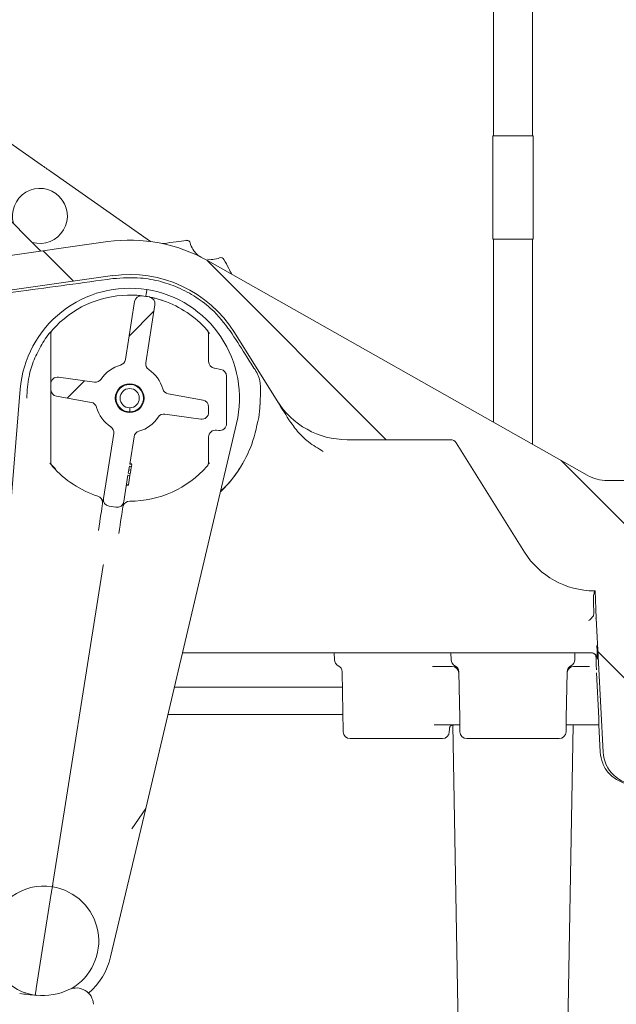
# Model space of a CAD drawing. Units: millimetres. Extents: x 1063 to 3558, y 161 to 2909.
# Drawn here: x 2442 to 2529, y 2024 to 2168 of the extents above; entities that cross this region are included whole.
import ezdxf

# ---------------------------------------------------------------- set-up
doc = ezdxf.new("R2010")
doc.units = ezdxf.units.MM
doc.header["$LTSCALE"] = 15

msp = doc.modelspace()

# ---------------------------------------------------------------- hatches: boundary and pattern name
at = {"linetype": 'Continuous', "lineweight": 18}
h = msp.add_hatch(dxfattribs=at)
h.set_pattern_fill('LINE', scale=5, angle=135, style=0)
edge = h.paths.add_edge_path(flags=0)
edge.add_line((2535.39, 2084.56), (2536, 2084.56))
edge.add_ellipse((2536, 2085.06), major_axis=(0, 0.5), ratio=0.99999, start_angle=180, end_angle=270)
edge.add_line((2536.5, 2085.06), (2536.5, 2099.6))
edge.add_arc((2535.5, 2099.6), 1, 0, 90)
edge.add_line((2535.5, 2100.6), (2528.08, 2100.6))
edge.add_arc((2528.08, 2106.6), 6, 240.5431, 270, ccw=False)
edge.add_line((2525.13, 2101.38), (2469.79, 2132.63))
edge.add_arc((2458.48, 2112.6), 23, 60.5431, 98)
edge.add_line((2455.28, 2135.38), (2391.83, 2126.46))
edge.add_arc((2391.56, 2128.44), 2, 181, 278, ccw=False)
edge.add_line((2389.56, 2128.41), (2389.51, 2131.07))
edge.add_arc((2389.01, 2131.06), 0.5, 1, 90)
edge.add_line((2389.01, 2131.56), (2387, 2131.56))
edge.add_arc((2387, 2131.06), 0.5, 90, 180)
edge.add_line((2386.5, 2131.06), (2386.5, 2129.56))
edge.add_line((2386.5, 2129.56), (2384.87, 2127.93))
edge.add_line((2384.87, 2127.93), (2384.8, 2123.86))
edge.add_line((2384.8, 2123.86), (2384.84, 2121.56))
edge.add_arc((2385.84, 2121.58), 1, 181, 278)
edge.add_line((2385.98, 2120.59), (2392.36, 2121.49))
edge.add_arc((2392.5, 2120.5), 1, 0, 98, ccw=False)
edge.add_line((2393.5, 2120.5), (2393.5, 2114.95))
edge.add_arc((2394.5, 2114.95), 1, 180, 283.3012)
edge.add_line((2394.73, 2113.97), (2396.73, 2114.45))
edge.add_arc((2396.5, 2115.42), 1, 283.3012, 360)
edge.add_line((2397.5, 2115.42), (2397.5, 2121.34))
edge.add_arc((2398.5, 2121.34), 1, 98, 180, ccw=False)
edge.add_line((2398.36, 2122.33), (2455.98, 2130.43))
edge.add_arc((2458.48, 2112.6), 18, 32, 98, ccw=False)
edge.add_line((2473.75, 2122.14), (2479.96, 2112.2))
edge.add_arc((2490.13, 2118.56), 12, 212, 270)
edge.add_line((2490.13, 2106.56), (2505.2, 2106.56))
edge.add_arc((2505.2, 2105.56), 1, 32, 90, ccw=False)
edge.add_line((2506.05, 2106.09), (2515.98, 2090.2))
edge.add_arc((2526.15, 2096.56), 12, 212, 270)
edge.add_line((2526.15, 2084.56), (2526.27, 2084.56))
edge.add_line((2526.27, 2084.56), (2526.41, 2080.56))
edge.add_line((2526.41, 2080.56), (2527.43, 2061.1))
edge.add_arc((2532.42, 2061.36), 5, 183, 270)
edge.add_line((2532.42, 2056.36), (2537.05, 2056.36))
edge.add_arc((2537.05, 2058.36), 2, 270, 360)
edge.add_line((2539.05, 2058.36), (2539.05, 2059.36))
edge.add_arc((2538.05, 2059.36), 1, 0, 90)
edge.add_line((2538.05, 2060.36), (2535.05, 2060.36))
edge.add_arc((2535.05, 2063.36), 3, 180, 270, ccw=False)
edge.add_line((2532.05, 2063.36), (2532.05, 2069.63))
edge.add_arc((2533.05, 2069.63), 1, 107.7849, 180, ccw=False)
edge.add_arc((2532.6, 2071.06), 0.5, 287.7849, 355)
edge.add_line((2533.09, 2071.02), (2533.18, 2072.02))
edge.add_arc((2532.68, 2072.06), 0.5, 355, 450)
edge.add_line((2532.68, 2072.56), (2530.43, 2072.56))
edge.add_arc((2530.43, 2073.06), 0.5, 180, 270, ccw=False)
edge.add_line((2529.93, 2073.06), (2529.93, 2080.06))
edge.add_arc((2530.43, 2080.06), 0.5, 90, 180, ccw=False)
edge.add_line((2530.43, 2080.56), (2533.55, 2080.56))
edge.add_arc((2533.55, 2081.06), 0.5, 270, 345)
edge.add_line((2534.03, 2080.93), (2534.9, 2084.19))
edge.add_spline(control_points=[(2534.9, 2084.19), (2534.91, 2084.21), (2534.91, 2084.22), (2534.92, 2084.24), (2534.93, 2084.27), (2534.94, 2084.3), (2534.96, 2084.33), (2534.99, 2084.37), (2535.03, 2084.42), (2535.07, 2084.45), (2535.12, 2084.49), (2535.17, 2084.52), (2535.22, 2084.53), (2535.27, 2084.55), (2535.33, 2084.56), (2535.39, 2084.56)], knot_values=[-0.000047, -0.000047, -0.000047, -0.000047, 0, 0, 0, 0.000101, 0.000101, 0.000101, 0.000271, 0.000271, 0.000271, 0.00044, 0.00044, 0.00044, 0.000609, 0.000609, 0.000609, 0.000609], weights=[1, 1, 1, 1, 1, 1, 1, 1, 1, 1, 1, 1, 1, 1, 1, 1], degree=3, periodic=0)
h = msp.add_hatch(dxfattribs=at)
h.set_pattern_fill('ANSI31', scale=15, style=0)
edge = h.paths.add_edge_path(flags=0)
edge.add_line((2459.19, 2126.66), (2457.85, 2118.23))
edge.add_arc((2456.87, 2118.38), 1, 285.6243, 351, ccw=False)
edge.add_arc((2458.48, 2112.6), 5, 105.6243, 146.5006)
edge.add_arc((2453.48, 2115.92), 1, 262, 326.5006, ccw=False)
edge.add_line((2453.34, 2114.93), (2448.12, 2115.66))
edge.add_arc((2447.98, 2114.67), 1, 82, 180)
edge.add_line((2446.98, 2114.67), (2446.98, 2113.86))
edge.add_arc((2447.98, 2113.86), 1, 180, 260)
edge.add_line((2447.81, 2112.88), (2452.87, 2111.99))
edge.add_arc((2452.7, 2111), 1, 15.4994, 80, ccw=False)
edge.add_arc((2458.48, 2112.6), 5, 195.4994, 236.3757)
edge.add_arc((2455.16, 2107.61), 1, -9, 56.3757, ccw=False)
edge.add_line((2456.15, 2107.45), (2454.65, 2098.02))
edge.add_arc((2455.64, 2097.87), 1, 171, 261)
edge.add_line((2455.48, 2096.88), (2456.47, 2096.72))
edge.add_arc((2456.63, 2097.71), 1, 261, 351)
edge.add_line((2457.62, 2097.55), (2458.22, 2101.39))
edge.add_line((2458.22, 2101.39), (2458.52, 2101.34))
edge.add_line((2458.52, 2101.34), (2458.57, 2101.64))
edge.add_line((2458.57, 2101.64), (2458.27, 2101.69))
edge.add_line((2458.27, 2101.69), (2458.43, 2102.68))
edge.add_line((2458.43, 2102.68), (2458.73, 2102.64))
edge.add_line((2458.73, 2102.64), (2458.77, 2102.94))
edge.add_line((2458.77, 2102.94), (2458.48, 2102.99))
edge.add_line((2458.48, 2102.99), (2459.11, 2106.98))
edge.add_arc((2460.1, 2106.83), 1, 105.6243, 171, ccw=False)
edge.add_arc((2458.48, 2112.6), 5, 285.6243, 326.5006)
edge.add_arc((2463.48, 2109.29), 1, 82, 146.5006, ccw=False)
edge.add_line((2463.62, 2110.28), (2468.84, 2109.55))
edge.add_arc((2468.98, 2110.54), 1, 262, 360)
edge.add_line((2469.98, 2110.54), (2469.98, 2111.34))
edge.add_arc((2468.98, 2111.34), 1, 0, 80)
edge.add_line((2469.16, 2112.33), (2464.09, 2113.22))
edge.add_arc((2464.26, 2114.21), 1, 195.4994, 260, ccw=False)
edge.add_arc((2458.48, 2112.6), 5, 15.4994, 56.3757)
edge.add_arc((2461.8, 2117.6), 1, 171, 236.3757, ccw=False)
edge.add_line((2460.82, 2117.76), (2462.15, 2126.19))
edge.add_arc((2461.16, 2126.34), 1, 351, 438.9533)
edge.add_arc((2458.48, 2112.6), 15, 78.9533, 83.0467)
edge.add_arc((2460.18, 2126.5), 1, 83.0467, 171)
edge = h.paths.add_edge_path(flags=0)
edge.add_arc((2458.48, 2112.6), 2.1, 0, 360)
h = msp.add_hatch(dxfattribs=at)
h.set_pattern_fill('ANSI31', scale=15, style=0)
edge = h.paths.add_edge_path(flags=0)
edge.add_arc((2458.48, 2112.6), 1.4, 0, 360)
h = msp.add_hatch(dxfattribs=at)
h.set_pattern_fill('ANSI34', scale=15, angle=2.8e-322, style=0)
edge = h.paths.add_edge_path(flags=0)
edge.add_line((2381.08, 2041.08), (2382.12, 2039.45))
edge.add_arc((2382.96, 2040), 1, 212.8, 287.8)
edge.add_line((2383.27, 2039.04), (2388.33, 2040.67))
edge.add_arc((2388.63, 2039.72), 1, 39.8531, 107.8, ccw=False)
edge.add_spline(control_points=[(2389.4, 2040.36), (2395.85, 2032.63), (2401.81, 2024.53), (2407.26, 2016.07), (2409.06, 2013.27), (2410.87, 2010.47), (2412.67, 2007.67)], knot_values=[0.612067, 0.612067, 0.612067, 0.612067, 0.896272, 0.896272, 0.896272, 0.99057, 0.99057, 0.99057, 0.99057], weights=[0.999915, 0.998681, 0.998709, 1, 1, 1, 1], degree=3, periodic=0)
edge.add_spline(control_points=[(2412.67, 2007.67), (2415.43, 2003.39), (2418.18, 1999.12), (2420.94, 1994.84)], knot_values=[0.002068, 0.002068, 0.002068, 0.002068, 0.017324, 0.017324, 0.017324, 0.017324], weights=[1, 1, 1, 1], degree=3, periodic=0)
edge.add_line((2420.94, 1994.84), (2420.68, 1994.68))
edge.add_spline(control_points=[(2420.68, 1994.68), (2420.76, 1994.57), (2420.83, 1994.45), (2420.91, 1994.34)], knot_values=[0.000243, 0.000243, 0.000243, 0.000243, 0.000653, 0.000653, 0.000653, 0.000653], weights=[1, 1, 1, 1], degree=3, periodic=0)
edge.add_line((2420.91, 1994.34), (2421.16, 1994.5))
edge.add_spline(control_points=[(2421.16, 1994.5), (2424.65, 1989.08), (2428.14, 1983.66), (2431.63, 1978.25), (2437.95, 1968.44), (2444.27, 1958.64), (2450.59, 1948.83)], knot_values=[0.017734, 0.017734, 0.017734, 0.017734, 0.037068, 0.037068, 0.037068, 0.072068, 0.072068, 0.072068, 0.072068], weights=[1, 1, 1, 1, 1, 1, 1], degree=3, periodic=0)
edge.add_spline(control_points=[(2450.59, 1948.83), (2454.04, 1943.48), (2457.55, 1938.16), (2460.79, 1932.69), (2462.61, 1929.63), (2464.35, 1926.54), (2466.03, 1923.41), (2467.67, 1920.35), (2469.24, 1917.26), (2470.75, 1914.13)], knot_values=[0.000245, 0.000245, 0.000245, 0.000245, 0.019342, 0.019342, 0.019342, 0.029992, 0.029992, 0.029992, 0.040398, 0.040398, 0.040398, 0.040398], weights=[1, 1, 1, 1, 1, 1, 1, 1, 1, 1], degree=3, periodic=0)
edge.add_arc((2469.85, 1913.7), 1, -42.2, 25.7469, ccw=False)
edge.add_line((2470.59, 1913.03), (2467.02, 1909.09))
edge.add_arc((2467.76, 1908.42), 1, 137.8, 212.8)
edge.add_line((2466.92, 1907.88), (2467.97, 1906.25))
edge.add_line((2467.97, 1906.25), (2474.19, 1910.26))
edge.add_line((2474.19, 1910.26), (2475.16, 1908.75))
edge.add_line((2475.16, 1908.75), (2473.07, 1899.07))
edge.add_line((2473.07, 1899.07), (2473.61, 1898.23))
edge.add_line((2473.61, 1898.23), (2475.23, 1899.28))
edge.add_line((2475.23, 1899.28), (2481.6, 1903.38))
edge.add_arc((2481.06, 1904.22), 1, 302.8, 392.8)
edge.add_line((2481.9, 1904.76), (2477.43, 1911.69))
edge.add_spline(control_points=[(2477.43, 1911.69), (2477.4, 1911.73), (2477.38, 1911.77), (2477.36, 1911.82)], knot_values=[0, 0, 0, 0, 0.000143, 0.000143, 0.000143, 0.000143], weights=[1, 1, 1, 1], degree=3, periodic=0)
edge.add_spline(control_points=[(2477.36, 1911.82), (2474.68, 1917.67), (2471.77, 1923.43), (2468.64, 1929.06)], knot_values=[0.00035, 0.00035, 0.00035, 0.00035, 0.019671, 0.019671, 0.019671, 0.019671], weights=[1, 1, 1, 1], degree=3, periodic=0)
edge.add_line((2468.64, 1929.06), (2468.89, 1929.22))
edge.add_spline(control_points=[(2468.89, 1929.22), (2468.69, 1929.59), (2468.48, 1929.96), (2468.28, 1930.33)], knot_values=[0.000155, 0.000155, 0.000155, 0.000155, 0.001418, 0.001418, 0.001418, 0.001418], weights=[1, 1, 1, 1], degree=3, periodic=0)
edge.add_line((2468.28, 1930.33), (2468.03, 1930.16))
edge.add_spline(control_points=[(2468.03, 1930.16), (2467.46, 1931.18), (2466.88, 1932.18), (2466.3, 1933.19)], knot_values=[0.020932, 0.020932, 0.020932, 0.020932, 0.024415, 0.024415, 0.024415, 0.024415], weights=[1, 1, 1, 1], degree=3, periodic=0)
edge.add_line((2466.3, 1933.19), (2466.55, 1933.35))
edge.add_spline(control_points=[(2466.55, 1933.35), (2466.34, 1933.71), (2466.13, 1934.08), (2465.91, 1934.44)], knot_values=[0.004903, 0.004903, 0.004903, 0.004903, 0.006164, 0.006164, 0.006164, 0.006164], weights=[1, 1, 1, 1], degree=3, periodic=0)
edge.add_line((2465.91, 1934.44), (2465.66, 1934.28))
edge.add_spline(control_points=[(2465.66, 1934.28), (2464.33, 1936.55), (2462.96, 1938.8), (2461.55, 1941.03), (2459.33, 1944.55), (2457.05, 1948.04), (2454.79, 1951.54)], knot_values=[0.025676, 0.025676, 0.025676, 0.025676, 0.033572, 0.033572, 0.033572, 0.046058, 0.046058, 0.046058, 0.046058], weights=[1, 1, 1, 1, 1, 1, 1], degree=3, periodic=0)
edge.add_spline(control_points=[(2454.79, 1951.54), (2448.47, 1961.34), (2442.15, 1971.15), (2435.83, 1980.96), (2429.51, 1990.76), (2423.2, 2000.57), (2416.88, 2010.38)], knot_values=[0.001034, 0.001034, 0.001034, 0.001034, 0.036034, 0.036034, 0.036034, 0.071034, 0.071034, 0.071034, 0.071034], weights=[1, 1, 1, 1, 1, 1, 1], degree=3, periodic=0)
edge.add_spline(control_points=[(2416.88, 2010.38), (2415.07, 2013.18), (2413.26, 2015.98), (2411.46, 2018.78), (2404.99, 2028.82), (2397.82, 2038.37), (2389.98, 2047.39)], knot_values=[0.056579, 0.056579, 0.056579, 0.056579, 0.150877, 0.150877, 0.150877, 0.48813, 0.48813, 0.48813, 0.48813], weights=[1, 1, 1, 1, 0.998132, 0.997971, 0.999519], degree=3, periodic=0)
edge.add_arc((2382.43, 2040.83), 10, 41.0056, 77.8)
edge.add_line((2384.54, 2050.6), (2381.49, 2051.26))
edge.add_arc((2380.43, 2046.38), 5, 77.8, 122.8)
edge.add_line((2377.72, 2050.58), (2376.1, 2049.53))
edge.add_line((2376.1, 2049.53), (2376.64, 2048.69))
edge.add_line((2376.64, 2048.69), (2386.32, 2046.6))
edge.add_line((2386.32, 2046.6), (2387.3, 2045.09))
edge.add_line((2387.3, 2045.09), (2381.08, 2041.08))

# ---------------------------------------------------------------- linework, layer by layer
at = {"color": 7, "linetype": 'Continuous', "lineweight": 18}
for p, q in [((2511.45, 2174.62), (2511.45, 2150.76)), ((2517.15, 2150.76), (2517.15, 2174.62)), ((2511.35, 2150.76), (2511.35, 2135.76)), ((2517.25, 2150.76), (2511.35, 2150.76)), ((2517.25, 2135.76), (2517.25, 2150.76)), ((2430.2, 2149.37), (2445.56, 2134.01)), ((2447, 2145.57), (2461.52, 2135.4)), ((2391.83, 2126.46), (2455.28, 2135.38)), ((2511.35, 2135.76), (2517.25, 2135.76)), ((2511.45, 2135.76), (2511.45, 2109.1)), ((2517.15, 2105.88), (2517.15, 2135.76)), ((2469.79, 2132.81), (2470.33, 2132.76)), ((2525.13, 2101.38), (2469.79, 2132.63)), ((2398.36, 2122.33), (2455.98, 2130.43)), ((2460.98, 2128.41), (2460.98, 2128.41)), ((2457.85, 2118.23), (2459.19, 2126.66)), ((2462.15, 2126.19), (2460.82, 2117.76)), ((2470.11, 2122), (2469.65, 2122.6)), ((2473.75, 2122.14), (2479.96, 2112.2)), ((2446.98, 2116.69), (2446.98, 2121.86)), ((2469.98, 2121.86), (2469.98, 2117.94)), ((2446.98, 2116.69), (2446.98, 2114.67)), ((2470.81, 2116.96), (2471.76, 2116.79)), ((2448.12, 2115.66), (2453.34, 2114.93)), ((2472.58, 2115.81), (2472.58, 2108.89)), ((2442.54, 2113.91), (2437.82, 2056.54)), ((2446.98, 2114.67), (2446.98, 2113.86)), ((2446.98, 2113.86), (2446.98, 2111.83)), ((2452.87, 2111.99), (2447.81, 2112.88)), ((2464.09, 2113.22), (2469.16, 2112.33)), ((2477.46, 2111.61), (2477.5, 2112.43)), ((2446.98, 2103.34), (2446.98, 2111.83)), ((2458.48, 2111.2), (2458.48, 2110.6)), ((2469.98, 2110.54), (2469.98, 2111.34)), ((2468.84, 2109.55), (2463.62, 2110.28)), ((2460.81, 2052.9), (2474.05, 2108.92)), ((2471.44, 2107.9), (2471.12, 2107.94)), ((2454.65, 2098.02), (2456.15, 2107.45)), ((2459.11, 2106.98), (2458.48, 2102.99)), ((2469.98, 2106.95), (2469.98, 2103.34)), ((2505.2, 2106.56), (2490.13, 2106.56)), ((2515.98, 2090.2), (2506.05, 2106.09)), ((2446.84, 2103.16), (2447.65, 2102.3)), ((2458.43, 2102.68), (2458.27, 2101.69)), ((2458.65, 2102.14), (2458.35, 2102.19)), ((2458.73, 2102.64), (2458.43, 2102.68)), ((2458.48, 2102.99), (2458.77, 2102.94)), ((2458.77, 2102.94), (2458.48, 2102.99)), ((2458.79, 2103.02), (2458.49, 2103.06)), ((2458.77, 2102.94), (2458.73, 2102.64)), ((2458.77, 2102.94), (2458.77, 2102.94)), ((2469.87, 2102.93), (2470.1, 2103.21)), ((2458.22, 2101.39), (2457.62, 2097.55)), ((2458.52, 2101.34), (2458.22, 2101.39)), ((2458.27, 2101.69), (2458.57, 2101.64)), ((2458.3, 2099.98), (2458.52, 2101.34)), ((2458.57, 2101.64), (2458.52, 2101.34)), ((2528.08, 2100.6), (2535.5, 2100.6)), ((2458.29, 2099.9), (2458, 2099.95)), ((2458.3, 2099.98), (2458.01, 2100.02)), ((2454.53, 2097.23), (2454.54, 2097.44)), ((2456.47, 2096.72), (2455.48, 2096.88)), ((2457.54, 2096.96), (2457.49, 2096.76)), ((2457.6, 2097.47), (2457.54, 2096.96)), ((2457.6, 2097.47), (2457.62, 2097.55)), ((2447.3, 2041.98), (2454.62, 2088.24)), ((2526.15, 2084.56), (2526.27, 2084.56)), ((2526.15, 2084.32), (2526.18, 2084.47)), ((2526.27, 2084.56), (2526.41, 2080.56)), ((2525.68, 2080.54), (2525.89, 2080.76)), ((2526.31, 2080.56), (2526.41, 2080.56)), ((2527.43, 2061.1), (2526.41, 2080.56)), ((2521.25, 2075.56), (2466.17, 2075.56)), ((2488.27, 2075.56), (2488.29, 2074.54)), ((2505.29, 2074.54), (2505.27, 2075.56)), ((2525.61, 2075.56), (2522.3, 2075.56)), ((2523.31, 2074.54), (2523.33, 2075.56)), ((2526.36, 2075.2), (2526.4, 2074.58)), ((2502.59, 2073.56), (2502.69, 2073.56)), ((2505.42, 2073.56), (2502.69, 2073.56)), ((2505.42, 2073.56), (2505.46, 2073.56)), ((2523.14, 2073.56), (2523.18, 2073.56)), ((2525.47, 2073.56), (2523.18, 2073.56)), ((2489.42, 2072.78), (2489.57, 2064.04)), ((2506.54, 2066.04), (2506.42, 2072.78)), ((2522.07, 2066.04), (2522.18, 2072.78)), ((2526.46, 2072.61), (2526.8, 2066.01)), ((2489.46, 2070.56), (2464.98, 2070.56)), ((2478.53, 2066.56), (2478.56, 2066.56)), ((2478.56, 2066.56), (2489.53, 2066.56)), ((2503.05, 2065.06), (2502.82, 2065.06)), ((2506.55, 2065.06), (2504.63, 2065.06)), ((2505.55, 2065.06), (2507.06, 1978.58)), ((2506.54, 2066.04), (2506.57, 2064.04)), ((2521.54, 1978.58), (2523.05, 2065.06)), ((2522.03, 2064.04), (2522.07, 2066.04)), ((2524.19, 2065.06), (2522.05, 2065.06)), ((2526.8, 2065.06), (2527.01, 2061.1)), ((2505.03, 2064.04), (2505.04, 2064.38)), ((2504.03, 2063.06), (2490.57, 2063.06)), ((2521.03, 2063.06), (2507.57, 2063.06)), ((2460.81, 2052.9), (2455.7, 2031.29)), ((2458.8, 2049.92), (2460.81, 2052.9)), ((2444.87, 2026.68), (2447.06, 2040.5))]:
    msp.add_line(p, q, dxfattribs=at)
at = {"color": 7, "linetype": 'Continuous', "lineweight": 18, "flags": 128}
for points in [[(2427.58, 2159.17), (2429.79, 2157.62), (2432.02, 2156.06), (2434.26, 2154.49), (2436.51, 2152.92), (2438.77, 2151.34), (2441.04, 2149.75), (2443.31, 2148.15), (2445.6, 2146.55)], [(2445.6, 2146.55), (2445.77, 2146.43), (2445.95, 2146.31), (2446.12, 2146.18), (2446.3, 2146.06), (2446.48, 2145.94), (2446.65, 2145.81), (2446.83, 2145.69), (2447, 2145.57)], [(2481.21, 2110.2), (2480.51, 2111.31), (2480.1, 2111.98), (2479.96, 2112.2)], [(2481.67, 2109.47), (2481.43, 2109.85), (2481.21, 2110.2)], [(2454.64, 2097.94), (2454.64, 2097.96), (2454.65, 2097.97), (2454.65, 2097.99), (2454.65, 2098), (2454.65, 2098.01), (2454.65, 2098.02), (2454.65, 2098.02), (2454.65, 2098.02)], [(2453.92, 2093.36), (2454.01, 2093.99), (2454.11, 2094.58), (2454.2, 2095.14), (2454.28, 2095.65), (2454.35, 2096.12), (2454.42, 2096.54), (2454.48, 2096.91), (2454.53, 2097.23)], [(2457.49, 2096.76), (2457.44, 2096.44), (2457.38, 2096.07), (2457.31, 2095.65), (2457.24, 2095.18), (2457.16, 2094.67), (2457.07, 2094.11), (2456.98, 2093.52), (2456.88, 2092.89)]]:
    msp.add_lwpolyline(points, dxfattribs=at)
at = {"color": 7, "linetype": 'Continuous', "lineweight": 18}
for radius in [2.1, 1.4]:
    msp.add_circle((2458.48, 2112.6), radius, dxfattribs=at)
for centre, radius, start, end in [((2445.4, 2139.12), 4, 45, 196.045), ((2445.4, 2139.12), 4, 253.955, 45), ((2458.48, 2112.6), 23, 60.5431, 98), ((2463.34, 2135.6), 0.5, 258.0671, 278), ((2466.82, 2135.07), 0.5, 12.5837, 98), ((2471.76, 2132.56), 0.5, 28, 113.4163), ((2458.48, 2112.6), 18, 32, 98), ((2458.48, 2112.6), 16, 81, 175.3012), ((2458.48, 2112.6), 16, 346.6988, 81), ((2458.48, 2112.6), 15, 91.1414, 138.5904), ((2460.18, 2126.5), 1, 83.0467, 171), ((2458.48, 2112.6), 15, 78.9533, 83.0467), ((2461.16, 2126.34), 1, 351, 78.9533), ((2458.48, 2112.6), 15, 41.4096, 70.8586), ((2447.98, 2121.86), 1, 138.5904, 180), ((2468.98, 2121.86), 1, 0, 41.4096), ((2456.87, 2118.38), 1, 285.6243, 351), ((2470.98, 2117.94), 1, 180, 260), ((2458.48, 2112.6), 5, 105.6243, 146.5006), ((2461.8, 2117.6), 1, 171, 236.3757), ((2458.48, 2112.6), 5, 15.4994, 56.3757), ((2471.58, 2115.81), 1, 0, 80), ((2447.98, 2114.67), 1, 82, 180), ((2453.48, 2115.92), 1, 262, 326.5006), ((2447.98, 2113.86), 1, 180, 260), ((2464.26, 2114.21), 1, 195.4994, 260), ((2468.98, 2111.34), 1, 0, 80), ((2490.13, 2118.56), 12, 212, 270), ((2452.7, 2111), 1, 15.4994, 80), ((2458.48, 2112.6), 5, 195.4994, 236.3757), ((2458.48, 2112.6), 19, 351.4561, 357), ((2458.48, 2112.6), 5, 285.6243, 326.5006), ((2463.48, 2109.29), 1, 82, 146.5006), ((2468.98, 2110.54), 1, 262, 0), ((2455.16, 2107.61), 1, 351, 56.3757), ((2460.1, 2106.83), 1, 105.6243, 171), ((2470.98, 2106.95), 1, 82, 180), ((2471.58, 2108.89), 1, 262, 0), ((2505.2, 2105.56), 1, 32, 90), ((2447.98, 2103.34), 1, 180, 221.4096), ((2458.48, 2112.6), 15, 221.4096, 252.0107), ((2458.48, 2112.6), 15, 269.9893, 318.5904), ((2468.98, 2103.34), 1, 318.5904, 0), ((2458.48, 2112.6), 19, 314.3629, 330.1472), ((2528.08, 2106.6), 6, 240.5431, 270), ((2453.54, 2097.39), 1, 2.8586, 72.0107), ((2455.64, 2097.87), 1, 171, 261), ((2456.63, 2097.71), 1, 261, 351), ((2458.48, 2096.6), 1, 89.9893, 159.1414), ((2526.15, 2096.56), 12, 212, 270), ((2525.61, 2074.56), 1, 2.9993, 90.0001), ((2525.61, 2074.56), 1, 31.6539, 90.0032), ((2489.29, 2074.56), 1, 181, 244.2509), ((2488.42, 2072.76), 1, 1, 64.2509), ((2506.29, 2074.56), 1, 181, 244.2509), ((2505.42, 2072.56), 1, 1, 90), ((2505.42, 2072.76), 1, 1, 64.2509), ((2523.18, 2072.76), 1, 115.7491, 179), ((2523.18, 2072.56), 1, 90, 179), ((2522.31, 2074.56), 1, 295.7491, 359), ((2490.57, 2064.06), 1, 181, 270), ((2504.03, 2064.06), 1, 270, 359), ((2507.57, 2064.06), 1, 181, 270), ((2521.03, 2064.06), 1, 270, 359), ((2532.42, 2061.36), 5, 183, 270), ((2445.97, 2033.59), 8, 81, 258.3769), ((2445.97, 2033.59), 8, 299.8897, 81), ((2445.97, 2033.59), 10, 310.7429, 346.6988), ((2445.77, 2034.66), 9, 264.4196, 295.402), ((2450.7, 2024.27), 2.5, 2.8, 115.402), ((2454.62, 2125.22), 100, 263.0131, 264.4196)]:
    msp.add_arc(centre, radius, start, end, dxfattribs=at)
for points, knots in [([(2463.41, 2135.1), (2464.03, 2135.19), (2465.14, 2135.34), (2466.25, 2135.5), (2466.75, 2135.57)], [0, 0, 0, 0, 0.5551403, 1, 1, 1, 1]), ([(2467.31, 2135.18), (2467.32, 2135.11), (2467.42, 2134.71), (2467.64, 2134.34), (2467.82, 2134.04)], [0, 0, 0, 0, 0.172664, 1, 1, 1, 1]), ([(2467.82, 2134.04), (2467.83, 2134.02), (2467.96, 2133.85), (2468.3, 2133.48), (2468.68, 2133.22), (2468.92, 2133.1), (2468.92, 2133.1)], [0, 0, 0, 0, 0.037903, 0.422272, 0.993403, 1, 1, 1, 1]), ([(2470.33, 2132.76), (2470.68, 2132.79), (2471.1, 2132.83), (2471.49, 2132.99), (2471.56, 2133.01)], [0, 0, 0, 0, 0.822591, 1, 1, 1, 1]), ([(2472.2, 2132.79), (2472.44, 2132.35), (2472.82, 2131.62), (2473.21, 2130.9), (2473.36, 2130.62)], [0, 0, 0, 0, 0.609727, 1, 1, 1, 1]), ([(2439.66, 2127.75), (2440.65, 2127.89), (2443.88, 2128.33), (2449.34, 2129.08), (2453.81, 2129.69), (2456.04, 2129.99)], [0, 0, 0, 0, 0.181164, 0.590582, 1, 1, 1, 1]), ([(2456.04, 2129.99), (2457.39, 2130.09), (2459.73, 2130.26), (2463.04, 2129.63), (2465.87, 2128.63), (2468.48, 2127.14), (2471.15, 2125.02), (2472.57, 2123.09), (2473.4, 2121.97)], [0, 0, 0, 0, 0.19968, 0.348095, 0.49651, 0.644918, 0.793325, 1, 1, 1, 1]), ([(2460.83, 2127.42), (2460.83, 2127.42), (2460.83, 2127.42), (2460.83, 2127.44), (2460.85, 2127.55), (2460.88, 2127.78), (2460.93, 2128.07), (2460.97, 2128.3), (2460.98, 2128.41)], [0, 0, 0, 0, 0.012104, 0.142294, 0.356998, 0.57141, 0.785702, 1, 1, 1, 1]), ([(2460.3, 2127.49), (2460.29, 2127.49), (2460.26, 2127.5), (2460.02, 2127.53), (2459.54, 2127.57), (2458.9, 2127.6), (2458.42, 2127.6), (2458.18, 2127.6)], [0, 0, 0, 0, 0.129643, 0.33964, 0.554206, 0.775596, 1, 1, 1, 1]), ([(2463.4, 2126.77), (2463.26, 2126.82), (2462.89, 2126.95), (2462.32, 2127.11), (2461.79, 2127.24), (2461.43, 2127.31), (2461.38, 2127.32), (2461.36, 2127.33)], [0, 0, 0, 0, 0.141517, 0.36206, 0.578804, 0.790987, 1, 1, 1, 1]), ([(2447.32, 2122.6), (2447.27, 2122.55), (2446.61, 2121.92), (2445.64, 2120.44), (2444.49, 2118.19), (2443.66, 2115.56), (2443.55, 2113.66), (2443.48, 2112.61)], [0, 0, 0, 0, 0.018507, 0.249559, 0.480642, 0.711724, 1, 1, 1, 1]), ([(2473.4, 2121.97), (2474.12, 2120.84), (2475.23, 2119.1), (2476.34, 2117.36), (2476.73, 2116.75)], [0, 0, 0, 0, 0.645521, 1, 1, 1, 1]), ([(2476.73, 2116.75), (2476.9, 2116.46), (2477.33, 2115.69), (2477.61, 2114.27), (2477.54, 2113.08), (2477.5, 2112.43)], [0, 0, 0, 0, 0.215864, 0.574448, 1, 1, 1, 1]), ([(2458.48, 2110.6), (2458.3, 2110.62), (2457.94, 2110.65), (2457.43, 2110.87), (2457, 2111.22), (2456.69, 2111.67), (2456.5, 2112.19), (2456.46, 2112.74), (2456.57, 2113.28), (2456.82, 2113.77), (2457.2, 2114.17), (2457.67, 2114.46), (2458.19, 2114.61), (2458.75, 2114.61), (2459.28, 2114.47), (2459.75, 2114.18), (2460.13, 2113.78), (2460.38, 2113.3), (2460.5, 2112.76), (2460.47, 2112.21), (2460.29, 2111.69), (2459.98, 2111.24), (2459.55, 2110.88), (2459.05, 2110.66), (2458.59, 2110.58), (2458.32, 2110.62), (2458.23, 2110.64)], [0, 0, 0, 0, 0.042474, 0.085199, 0.127446, 0.170269, 0.212488, 0.255257, 0.297645, 0.340207, 0.382874, 0.425168, 0.467977, 0.510184, 0.552985, 0.595304, 0.637941, 0.680539, 0.722894, 0.765678, 0.80789, 0.850708, 0.892975, 0.935674, 0.978191, 1, 1, 1, 1]), ([(2477.27, 2109.78), (2476.94, 2108.28), (2476.39, 2105.75), (2474.65, 2102.51), (2473.17, 2100.38), (2472.04, 2099.36), (2471.72, 2099.07)], [0, 0, 0, 0, 0.372221, 0.629133, 0.893493, 1, 1, 1, 1]), ([(2481.67, 2109.47), (2482.07, 2108.89), (2482.89, 2107.71), (2484.56, 2106.1), (2485.92, 2105.29), (2486.66, 2104.85)], [0, 0, 0, 0, 0.3092819, 0.6272633, 1, 1, 1, 1]), ([(2458.57, 2101.64), (2458.57, 2101.64), (2458.57, 2101.64), (2458.59, 2101.79), (2458.61, 2101.92), (2458.63, 2102.06), (2458.65, 2102.14)], [0, 0, 0, 0, 0.499722, 0.625351, 0.751085, 1, 1, 1, 1]), ([(2458.65, 2102.14), (2458.66, 2102.23), (2458.68, 2102.36), (2458.7, 2102.49), (2458.73, 2102.64), (2458.73, 2102.64), (2458.73, 2102.64)], [0, 0, 0, 0, 0.24897, 0.37473, 0.500384, 1, 1, 1, 1]), ([(2454.54, 2097.44), (2454.55, 2097.51), (2454.57, 2097.62), (2454.62, 2097.85), (2454.64, 2097.94)], [0, 0, 0, 0, 0.6265598, 1, 1, 1, 1]), ([(2454.65, 2088.4), (2454.65, 2088.4), (2454.64, 2088.34), (2454.63, 2088.29), (2454.62, 2088.24)], [0, 0, 0, 0, 0.047841, 1, 1, 1, 1]), ([(2526.02, 2083.59), (2526.03, 2083.69), (2526.04, 2083.9), (2526.11, 2084.14), (2526.14, 2084.27), (2526.15, 2084.32)], [0, 0, 0, 0, 0.366152, 0.730327, 1, 1, 1, 1]), ([(2526.07, 2081.32), (2526.06, 2081.99), (2526.04, 2082.75), (2526.02, 2083.5), (2526.02, 2083.59)], [0, 0, 0, 0, 0.882779, 1, 1, 1, 1]), ([(2526.18, 2084.56), (2526.18, 2084.55), (2526.18, 2084.54), (2526.18, 2084.48), (2526.18, 2084.47)], [0, 0, 0, 0, 0.78554, 1, 1, 1, 1]), ([(2525.33, 2080.18), (2525.33, 2080.18), (2525.45, 2080.3), (2525.56, 2080.42), (2525.68, 2080.54)], [0, 0, 0, 0, 0.012532, 1, 1, 1, 1]), ([(2525.89, 2080.76), (2525.94, 2080.82), (2526.02, 2080.93), (2526.07, 2081.14), (2526.07, 2081.27), (2526.07, 2081.32)], [0, 0, 0, 0, 0.37143, 0.741979, 1, 1, 1, 1]), ([(2526.61, 2074.86), (2526.61, 2074.87), (2526.6, 2074.97), (2526.58, 2075.34), (2526.56, 2075.92), (2526.53, 2076.37), (2526.52, 2076.6)], [0, 0, 0, 0, 0.06347, 0.375499, 0.68776, 1, 1, 1, 1]), ([(2522.3, 2075.56), (2522.15, 2075.56), (2521.78, 2075.56), (2521.45, 2075.56), (2521.25, 2075.56)], [0, 0, 0, 0, 0.385836, 1, 1, 1, 1]), ([(2526.46, 2075.08), (2526.48, 2075.06), (2526.52, 2075), (2526.56, 2074.89), (2526.59, 2074.78), (2526.6, 2074.72), (2526.61, 2074.7), (2526.61, 2074.68), (2526.61, 2074.68), (2526.61, 2074.68)], [0, 0, 0, 0, 0.128418, 0.402126, 0.597981, 0.698629, 0.770293, 0.858608, 1, 1, 1, 1]), ([(2526.4, 2074.58), (2526.41, 2074.39), (2526.42, 2074.01), (2526.45, 2073.48), (2526.46, 2073.14), (2526.46, 2073.05), (2526.46, 2073.05)], [0, 0, 0, 0, 0.292573, 0.583734, 0.99269, 1, 1, 1, 1]), ([(2471.46, 2066.55), (2470.12, 2066.55), (2467.65, 2066.56), (2465.18, 2066.56), (2464.04, 2066.56)], [0, 0, 0, 0, 0.538846, 1, 1, 1, 1]), ([(2478.53, 2066.56), (2477.2, 2066.56), (2474.85, 2066.55), (2472.49, 2066.55), (2471.46, 2066.55)], [0, 0, 0, 0, 0.564432, 1, 1, 1, 1]), ([(2504.63, 2065.06), (2504.47, 2065.06), (2504.16, 2065.06), (2503.58, 2065.06), (2503.2, 2065.06), (2503.05, 2065.06)], [0, 0, 0, 0, 0.3708384, 0.7416814, 1, 1, 1, 1]), ([(2505.04, 2064.38), (2505.04, 2064.39), (2505.03, 2064.46), (2505.05, 2064.57), (2505.08, 2064.67), (2505.1, 2064.73), (2505.11, 2064.76), (2505.12, 2064.78), (2505.13, 2064.8), (2505.14, 2064.82), (2505.12, 2064.79), (2505.16, 2064.84), (2505.18, 2064.87)], [0, 0, 0, 0, 0.028081, 0.118818, 0.184992, 0.216839, 0.239189, 0.265175, 0.308934, 0.408529, 0.717891, 1, 1, 1, 1]), ([(2505.15, 2064.84), (2505.15, 2064.84), (2505.16, 2064.85), (2505.31, 2065.02), (2505.55, 2065.03), (2505.65, 2065.03)], [0, 0, 0, 0, 0.289168, 0.695313, 1, 1, 1, 1]), ([(2523.26, 2065.06), (2523.3, 2065.06), (2523.36, 2065.06), (2523.76, 2065.06), (2523.9, 2065.06)], [0, 0, 0, 0, 0.674886, 1, 1, 1, 1]), ([(2526.83, 2065.06), (2526.76, 2065.06), (2526.49, 2065.06), (2525.96, 2065.06), (2525.28, 2065.06), (2524.64, 2065.06), (2524.34, 2065.06), (2524.19, 2065.06)], [0, 0, 0, 0, 0.083288, 0.310989, 0.540099, 0.770068, 1, 1, 1, 1]), ([(2526.8, 2066.01), (2526.8, 2066.01), (2526.81, 2065.82), (2526.82, 2065.48), (2526.83, 2065.13), (2526.83, 2065.08), (2526.83, 2065.06)], [0, 0, 0, 0, 0.003194, 0.39275, 0.746079, 1, 1, 1, 1]), ([(2527.01, 2061.1), (2527.09, 2060.54), (2527.26, 2059.42), (2528.2, 2057.97), (2529.53, 2056.91), (2530.88, 2056.42), (2531.72, 2056.38), (2532, 2056.36)], [0, 0, 0, 0, 0.222211, 0.444447, 0.66664, 0.888727, 1, 1, 1, 1]), ([(2447.22, 2041.49), (2447.22, 2041.49), (2447.22, 2041.49), (2447.22, 2041.5), (2447.23, 2041.56), (2447.25, 2041.67), (2447.27, 2041.82), (2447.29, 2041.93), (2447.3, 2041.98)], [0, 0, 0, 0, 0.017151, 0.142312, 0.35701, 0.571415, 0.785709, 1, 1, 1, 1]), ([(2447.22, 2041.49), (2447.22, 2041.49), (2447.22, 2041.49), (2447.21, 2041.47), (2447.2, 2041.36), (2447.16, 2041.13), (2447.11, 2040.84), (2447.08, 2040.61), (2447.06, 2040.5)], [0, 0, 0, 0, 0.0231399, 0.1414125, 0.3560879, 0.5707351, 0.7853651, 1, 1, 1, 1]), ([(2466.92, 1907.88), (2466.9, 1907.91), (2466.86, 1907.97), (2466.54, 1908.47), (2466.02, 1909.27), (2465.3, 1910.39), (2464.4, 1911.79), (2463.32, 1913.46), (2462.07, 1915.4), (2460.61, 1917.66), (2458.95, 1920.24), (2457.08, 1923.14), (2455.06, 1926.28), (2452.8, 1929.79), (2450.31, 1933.65), (2447.58, 1937.89), (2444.72, 1942.32), (2441.61, 1947.15), (2438.27, 1952.33), (2434.69, 1957.89), (2431.02, 1963.58), (2427.17, 1969.55), (2423.2, 1975.71), (2419.09, 1982.09), (2414.98, 1988.48), (2410.9, 1994.8), (2406.94, 2000.95), (2403.07, 2006.96), (2399.33, 2012.76), (2396.12, 2017.74), (2393.45, 2021.88), (2391.25, 2025.29), (2389.21, 2028.45), (2387.39, 2031.29), (2385.8, 2033.74), (2384.47, 2035.82), (2383.4, 2037.47), (2382.66, 2038.61), (2382.43, 2038.98), (2382.32, 2039.14)], [0, 0, 0, 0, 0.020604, 0.041208, 0.062401, 0.083595, 0.104186, 0.124778, 0.145858, 0.16694, 0.189813, 0.212688, 0.236063, 0.259439, 0.285853, 0.312268, 0.33925, 0.366233, 0.396978, 0.427725, 0.459186, 0.490648, 0.524924, 0.5592, 0.594426, 0.62965, 0.664613, 0.699572, 0.735788, 0.771998, 0.797512, 0.823024, 0.84923, 0.875433, 0.900988, 0.926541, 0.953086, 0.979628, 1, 1, 1, 1]), ([(2389.47, 2040.25), (2389.5, 2040.2), (2389.58, 2040.08), (2390.18, 2039.14), (2391.12, 2037.68), (2392.33, 2035.82), (2393.83, 2033.49), (2395.58, 2030.77), (2397.53, 2027.75), (2399.65, 2024.45), (2401.97, 2020.85), (2404.72, 2016.58), (2407.92, 2011.63), (2411.6, 2005.91), (2415.48, 1999.89), (2419.43, 1993.76), (2423.35, 1987.67), (2427.26, 1981.61), (2431.22, 1975.47), (2435.02, 1969.57), (2438.61, 1964), (2442, 1958.75), (2445.34, 1953.55), (2448.45, 1948.73), (2451.29, 1944.33), (2453.87, 1940.31), (2456.37, 1936.44), (2459.31, 1931.89), (2461.9, 1927.87), (2464.11, 1924.43), (2466.05, 1921.43), (2467.64, 1918.95), (2468.89, 1917.02), (2469.79, 1915.61), (2470.4, 1914.67), (2470.5, 1914.52), (2470.51, 1914.5)], [0, 0, 0, 0, 0.0212135, 0.0525152, 0.0791667, 0.1058213, 0.1335958, 0.1613747, 0.1879791, 0.2145866, 0.241948, 0.2693118, 0.3051373, 0.3409679, 0.3780879, 0.4152115, 0.4497271, 0.4842436, 0.5196873, 0.5551305, 0.5856493, 0.6161678, 0.6473608, 0.6785521, 0.7046034, 0.7306534, 0.7572348, 0.7838141, 0.8287029, 0.851628, 0.8745516, 0.9157144, 0.9368001, 0.9578846, 0.9929027, 1, 1, 1, 1]), ([(2444.87, 2026.68), (2444.85, 2026.56), (2444.82, 2026.34), (2444.77, 2026.05), (2444.74, 2025.82), (2444.72, 2025.75), (2444.72, 2025.71)], [0, 0, 0, 0, 0.249981, 0.499962, 0.749966, 1, 1, 1, 1])]:
    msp.add_open_spline(points, degree=3, knots=knots, dxfattribs=at)

doc.saveas('drawing.dxf')
